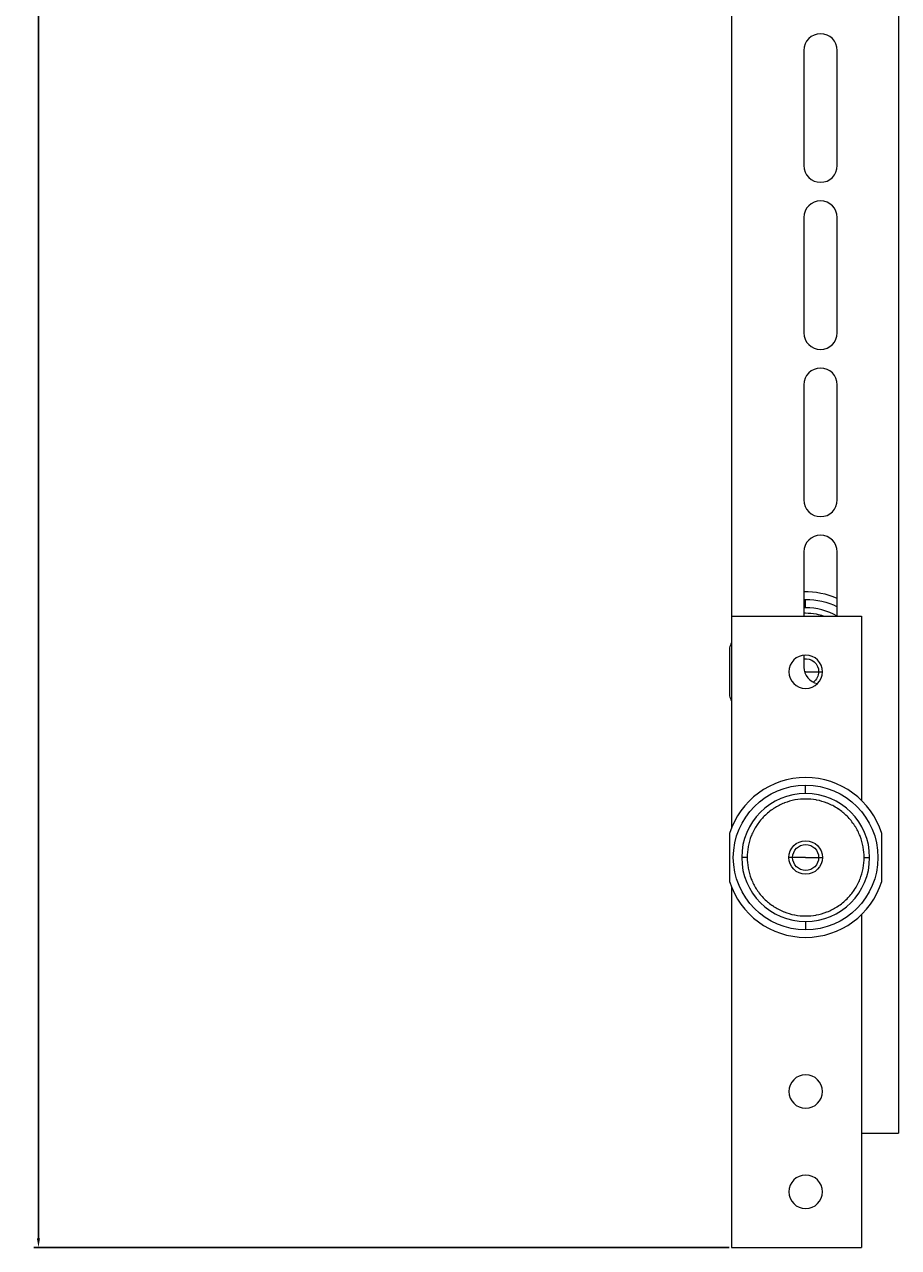
# Model space of a CAD drawing. Units: millimetres. Extents: x -682 to 1163, y -1765 to 992.
# Drawn here: x -682 to -447, y -1105 to -776 of the extents above; entities that cross this region are included whole.
import ezdxf

# ---------------------------------------------------------------- set-up
doc = ezdxf.new("R2010")
doc.units = ezdxf.units.MM
doc.styles.get("Standard").update_dxf_attribs({"font": 'arial.ttf'})
doc.dimstyles.new('ISO-25', dxfattribs={"dimtxt": 2.5, "dimasz": 2.5, "dimexe": 1.25, "dimexo": 0.625, "dimtad": 1, "dimtxsty": 'Standard', "dimcen": 2.5, "dimadec": 0, "dimazin": 0, "dimtfac": 1, "dimtmove": 0, "dimatfit": 3, "dimfxl": 1, "dimarcsym": 0})

# ---------------------------------------------------------------- blocks, each defined once
blk = doc.blocks.new('A$C2F291615')
at = {"color": 0, "linetype": 'Continuous', "lineweight": 0, "extrusion": (0, 1, -2.22045e-16)}
for p, q in [((-211.05, -154.07), (-211.05, -656.82)), ((-166.05, -154.07), (-166.05, -796.07)), ((-191.55, -504.57), (-191.55, -535.57)), ((-182.55, -535.57), (-182.55, -504.57)), ((-191.55, -549.57), (-191.55, -580.57)), ((-182.55, -580.57), (-182.55, -549.57)), ((-191.55, -594.57), (-191.55, -625.57)), ((-182.55, -625.57), (-182.55, -594.57)), ((-191.55, -639.57), (-191.55, -656.82)), ((-182.55, -656.82), (-182.55, -639.57)), ((-191.05, -654.6), (-191.05, -652.35)), ((-211.05, -656.82), (-176.05, -656.82)), ((-211.05, -656.82), (-211.05, -713.93)), ((-176.05, -656.82), (-176.05, -706.42)), ((-211.55, -665.34), (-211.55, -678.3)), ((-191.55, -667.35), (-191.55, -670.57)), ((-191.05, -671.82), (-191.38, -671.82)), ((-191.05, -671.82), (-187.55, -671.82)), ((-187.55, -671.82), (-186.55, -671.82)), ((-191.05, -704.6), (-191.05, -702.35)), ((-211.55, -715.34), (-211.55, -728.3)), ((-170.55, -728.3), (-170.55, -715.34)), ((-206.79, -721.82), (-208.27, -721.82)), ((-194.55, -721.82), (-195.55, -721.82)), ((-191.05, -721.82), (-194.55, -721.82)), ((-191.05, -721.82), (-187.55, -721.82)), ((-187.55, -721.82), (-186.55, -721.82)), ((-175.31, -721.82), (-173.83, -721.82)), ((-211.05, -729.71), (-211.05, -826.82)), ((-176.05, -737.22), (-176.05, -826.82)), ((-191.05, -739.04), (-191.05, -741.29)), ((-176.05, -796.07), (-166.05, -796.07)), ((-211.05, -826.82), (-176.05, -826.82))]:
    blk.add_line(p, q, dxfattribs=at)
at = {"color": 0, "linetype": 'Continuous', "lineweight": 0}
for centre, radius, start, end in [((-187.05, -504.57), 4.5, 0, 180), ((-187.05, -535.57), 4.5, 180, 270), ((-187.05, -535.57), 4.5, 270, 0), ((-187.05, -549.57), 4.5, 0, 180), ((-187.05, -580.57), 4.5, 180, 270), ((-187.05, -580.57), 4.5, 270, 0), ((-187.05, -594.57), 4.5, 0, 180), ((-187.05, -625.57), 4.5, 180, 270), ((-187.05, -625.57), 4.5, 270, 0), ((-187.05, -639.57), 4.5, 0, 180), ((-191.05, -671.82), 21.5, 66.7123, 91.3326), ((-191.05, -671.82), 17.22, 90, 91.664), ((-191.05, -671.82), 17.22, 60.5929, 90), ((-191.05, -671.82), 21.5, 158.4711, 162.4565), ((-191.05, -671.82), 4.5, 0, 180), ((-187.05, -670.57), 4.5, 180, 259.6023), ((-191.05, -671.82), 4.5, 180, 0), ((-191.05, -671.82), 21.5, 197.5435, 201.5289), ((-191.05, -721.82), 21.5, 17.5435, 162.4565), ((-191.05, -721.82), 17.22, 90, 180), ((-191.05, -721.82), 17.22, 0, 90), ((-191.05, -721.82), 17.22, 180, 270), ((-191.05, -721.82), 17.22, 270, 0), ((-191.05, -721.82), 21.5, 197.5435, 342.4565), ((-191.05, -784.82), 4.5, 0, 180), ((-191.05, -784.82), 4.5, 180, 0), ((-191.05, -811.82), 4.5, 0, 180), ((-191.05, -811.82), 4.5, 180, 0)]:
    blk.add_arc(centre, radius, start, end, dxfattribs=at)
at = {"color": 0, "linetype": 'Continuous', "lineweight": 0, "extrusion": (0, -2.22045e-16, -1)}
for centre, radius, start, end in [((191.05, -671.82), 19.47, 88.5283, 90), ((191.05, -671.82), 19.47, 90, 115.8872), ((191.05, -671.82), 3.5, 81.7868, 180), ((191.05, -671.82), 3.5, 180, 233.6215), ((191.05, -721.82), 19.47, 270, 90), ((191.05, -721.82), 19.47, 90, 270), ((191.05, -721.82), 4.5, 0, 180), ((191.05, -721.82), 3.5, 0, 180), ((191.05, -721.82), 4.5, 180, 0), ((191.05, -721.82), 3.5, 180, 0)]:
    blk.add_arc(centre, radius, start, end, dxfattribs=at)
at = {"color": 0, "linetype": 'Continuous', "lineweight": 0}
for points, knots in [([(-186.28, -656.82), (-186.87, -656.63), (-187.48, -656.48), (-188.09, -656.36), (-188.13, -656.36), (-188.16, -656.35), (-188.19, -656.34), (-189.13, -656.17), (-190.09, -656.08), (-191.05, -656.08), (-191.22, -656.08), (-191.39, -656.08), (-191.55, -656.09)], [0.19858475, 0.19858475, 0.19858475, 0.19858475, 0.21777344, 0.21777344, 0.21777344, 0.21875, 0.21875, 0.21875, 0.25, 0.25, 0.25, 0.25541897, 0.25541897, 0.25541897, 0.25541897]), ([(-175.31, -721.82), (-175.31, -720.89), (-175.39, -719.96), (-175.56, -719.05), (-175.56, -719.02), (-175.57, -718.99), (-175.57, -718.96), (-175.75, -717.99), (-176.02, -717.04), (-176.38, -716.12), (-176.39, -716.09), (-176.4, -716.06), (-176.42, -716.03), (-176.78, -715.1), (-177.23, -714.22), (-177.77, -713.38), (-177.8, -713.32), (-177.84, -713.26), (-177.88, -713.21), (-178.47, -712.3), (-179.15, -711.46), (-179.92, -710.69), (-180.64, -709.97), (-181.42, -709.33), (-182.27, -708.76), (-182.32, -708.72), (-182.38, -708.68), (-182.44, -708.65), (-183.3, -708.08), (-184.21, -707.61), (-185.17, -707.22), (-185.2, -707.21), (-185.23, -707.2), (-185.26, -707.19), (-186.18, -706.82), (-187.12, -706.55), (-188.09, -706.36), (-188.13, -706.36), (-188.16, -706.35), (-188.19, -706.34), (-189.13, -706.17), (-190.09, -706.08), (-191.05, -706.08), (-191.98, -706.08), (-192.91, -706.16), (-193.83, -706.33), (-193.86, -706.33), (-193.89, -706.34), (-193.92, -706.34), (-194.89, -706.52), (-195.84, -706.79), (-196.76, -707.15), (-196.79, -707.16), (-196.82, -707.17), (-196.85, -707.19), (-197.77, -707.55), (-198.66, -708), (-199.5, -708.54), (-199.55, -708.57), (-199.61, -708.61), (-199.67, -708.65), (-200.58, -709.24), (-201.41, -709.92), (-202.18, -710.69), (-202.9, -711.41), (-203.55, -712.19), (-204.12, -713.04), (-204.15, -713.09), (-204.19, -713.15), (-204.23, -713.21), (-204.79, -714.07), (-205.27, -714.98), (-205.65, -715.94), (-205.66, -715.97), (-205.68, -716), (-205.69, -716.03), (-206.05, -716.95), (-206.33, -717.89), (-206.51, -718.86), (-206.52, -718.89), (-206.53, -718.93), (-206.53, -718.96), (-206.71, -719.9), (-206.79, -720.86), (-206.79, -721.82)], [0, 0, 0, 0, 0.0302734, 0.0302734, 0.0302734, 0.03125, 0.03125, 0.03125, 0.0615234, 0.0615234, 0.0615234, 0.0625, 0.0625, 0.0625, 0.0917969, 0.0917969, 0.0917969, 0.09375, 0.09375, 0.09375, 0.125, 0.125, 0.125, 0.1542969, 0.1542969, 0.1542969, 0.15625, 0.15625, 0.15625, 0.1865234, 0.1865234, 0.1865234, 0.1875, 0.1875, 0.1875, 0.2177734, 0.2177734, 0.2177734, 0.21875, 0.21875, 0.21875, 0.25, 0.25, 0.25, 0.2802734, 0.2802734, 0.2802734, 0.28125, 0.28125, 0.28125, 0.3115234, 0.3115234, 0.3115234, 0.3125, 0.3125, 0.3125, 0.3417969, 0.3417969, 0.3417969, 0.34375, 0.34375, 0.34375, 0.375, 0.375, 0.375, 0.4042969, 0.4042969, 0.4042969, 0.40625, 0.40625, 0.40625, 0.4365234, 0.4365234, 0.4365234, 0.4375, 0.4375, 0.4375, 0.4677734, 0.4677734, 0.4677734, 0.46875, 0.46875, 0.46875, 0.5, 0.5, 0.5, 0.5]), ([(-206.79, -721.82), (-206.79, -722.75), (-206.71, -723.68), (-206.55, -724.6), (-206.54, -724.63), (-206.54, -724.65), (-206.53, -724.69), (-206.35, -725.66), (-206.08, -726.61), (-205.72, -727.53), (-205.71, -727.56), (-205.7, -727.59), (-205.69, -727.62), (-205.32, -728.54), (-204.87, -729.43), (-204.34, -730.27), (-204.3, -730.32), (-204.26, -730.38), (-204.23, -730.44), (-203.63, -731.35), (-202.95, -732.18), (-202.18, -732.95), (-201.46, -733.67), (-200.68, -734.32), (-199.84, -734.88), (-199.78, -734.92), (-199.72, -734.96), (-199.67, -735), (-198.8, -735.56), (-197.89, -736.04), (-196.94, -736.42), (-196.91, -736.43), (-196.88, -736.45), (-196.85, -736.46), (-195.93, -736.82), (-194.98, -737.1), (-194.01, -737.28), (-193.98, -737.29), (-193.95, -737.3), (-193.92, -737.3), (-192.97, -737.48), (-192.01, -737.56), (-191.05, -737.56), (-190.12, -737.56), (-189.19, -737.48), (-188.28, -737.32), (-188.25, -737.31), (-188.22, -737.31), (-188.19, -737.3), (-187.22, -737.12), (-186.27, -736.85), (-185.35, -736.49), (-185.32, -736.48), (-185.29, -736.47), (-185.26, -736.46), (-184.33, -736.09), (-183.45, -735.64), (-182.61, -735.11), (-182.55, -735.07), (-182.5, -735.03), (-182.44, -735), (-181.53, -734.4), (-180.69, -733.72), (-179.92, -732.95), (-179.2, -732.23), (-178.56, -731.45), (-177.99, -730.61), (-177.95, -730.55), (-177.91, -730.49), (-177.88, -730.44), (-177.31, -729.57), (-176.84, -728.66), (-176.45, -727.71), (-176.44, -727.68), (-176.43, -727.65), (-176.42, -727.62), (-176.05, -726.7), (-175.78, -725.75), (-175.59, -724.78), (-175.59, -724.75), (-175.58, -724.72), (-175.57, -724.69), (-175.4, -723.74), (-175.31, -722.78), (-175.31, -721.82)], [0.5, 0.5, 0.5, 0.5, 0.5302734, 0.5302734, 0.5302734, 0.53125, 0.53125, 0.53125, 0.5615234, 0.5615234, 0.5615234, 0.5625, 0.5625, 0.5625, 0.5917969, 0.5917969, 0.5917969, 0.59375, 0.59375, 0.59375, 0.625, 0.625, 0.625, 0.6542969, 0.6542969, 0.6542969, 0.65625, 0.65625, 0.65625, 0.6865234, 0.6865234, 0.6865234, 0.6875, 0.6875, 0.6875, 0.7177734, 0.7177734, 0.7177734, 0.71875, 0.71875, 0.71875, 0.75, 0.75, 0.75, 0.7802734, 0.7802734, 0.7802734, 0.78125, 0.78125, 0.78125, 0.8115234, 0.8115234, 0.8115234, 0.8125, 0.8125, 0.8125, 0.8417969, 0.8417969, 0.8417969, 0.84375, 0.84375, 0.84375, 0.875, 0.875, 0.875, 0.9042969, 0.9042969, 0.9042969, 0.90625, 0.90625, 0.90625, 0.9365234, 0.9365234, 0.9365234, 0.9375, 0.9375, 0.9375, 0.9677734, 0.9677734, 0.9677734, 0.96875, 0.96875, 0.96875, 1, 1, 1, 1])]:
    blk.add_open_spline(points, degree=3, knots=knots, dxfattribs=at)
blk = doc.blocks.new('*D5')
at = {"color": 0, "lineweight": -2, "transparency": 16777216}
for p, q in [((-492.33, 861.1), (-679.45, 861.1)), ((-678.2, 858.6), (-678.2, -1102.65)), ((-492.33, -1105.15), (-679.45, -1105.15))]:
    blk.add_line(p, q, dxfattribs=at)
at = {"color": 0, "transparency": 16777216}
for points in [[(-678.62, 858.6), (-677.78, 858.6), (-678.2, 861.1)], [(-678.62, -1102.65), (-677.78, -1102.65), (-678.2, -1105.15)]]:
    blk.add_solid(points, dxfattribs=at)
at = {"layer": 'Defpoints', "color": 0, "transparency": 16777216}
for p in [(-491.71, 861.1), (-678.2, -1105.15), (-491.71, -1105.15)]:
    blk.add_point(p, dxfattribs=at)
at = {"color": 0, "transparency": 16777216, "insert": (-680.33, -122.03), "char_height": 2.5, "attachment_point": 5, "rotation": 90}
blk.add_mtext('1966,25', dxfattribs=at)

msp = doc.modelspace()

# ---------------------------------------------------------------- block references
msp.add_blockref('A$C2F291615', (-280.655, -278.33))

# ---------------------------------------------------------------- dimensions: what is measured, and where the dimension line sits
at = {"color": 8}
dim = msp.add_linear_dim(base=(-678.199, -1105.152), p1=(-491.707, 861.098), p2=(-491.707, -1105.152), angle=90, dimstyle='ISO-25', dxfattribs=at)
dim.commit()
dim.dimension.update_dxf_attribs({"geometry": '*D5', "text_midpoint": (-680.326, -122.027)})

doc.saveas('drawing.dxf')
